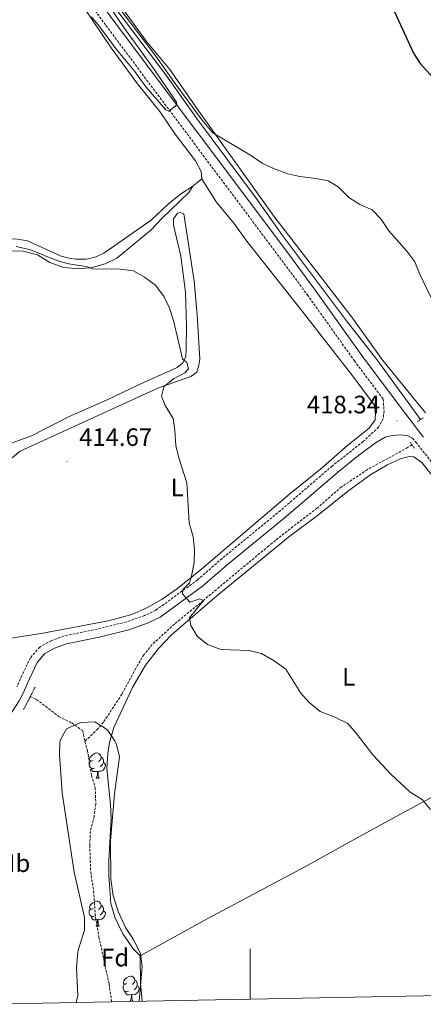
# Model space of a CAD drawing. Units: metres. Extents: x 630754 to 635265, y 4713076 to 4716131.
# Drawn here: x 632408 to 632569, y 4713500 to 4713893 of the extents above; entities that cross this region are included whole.
import ezdxf
from ezdxf.enums import TextEntityAlignment as Align

# ---------------------------------------------------------------- set-up
doc = ezdxf.new("R2010")
doc.units = ezdxf.units.M
doc.header["$MEASUREMENT"] = 0
doc.linetypes.add('TRAZOS', pattern=[0.75, 0.5, -0.25])
doc.linetypes.add('TRAZOSX2', pattern=[1.5, 1, -0.5])
for name, color, linetype, lineweight in [('Carátula', 7, 'Continuous', 5), ('Level 11', 142, 'TRAZOSX2', 13), ('Level 16', 1, 'Continuous', 13), ('Level 21', 1, 'TRAZOS', 0), ('Level 35', 92, 'Continuous', 0), ('Level 36', 92, 'Continuous', 0), ('Level 37', 92, 'Continuous', 0), ('Level 4', 36, 'Continuous', 30), ('Level 41', 39, 'Continuous', 0), ('Level 5', 36, 'Continuous', 0), ('Level 61', 19, 'Continuous', 0), ('Level 63', 7, 'Continuous', 0), ('Level 7', 19, 'Continuous', 0)]:
    doc.layers.add(name, color=color, linetype=linetype, lineweight=lineweight)
doc.styles.add('Arial', font='ARIAL.TTF', dxfattribs={"height": 0.2})

# ---------------------------------------------------------------- blocks, each defined once
blk = doc.blocks.new('5PATER')
at = {"layer": 'Carátula', "linetype": 'Continuous', "lineweight": 5}
h = blk.add_hatch(color=250, dxfattribs=at)
edge = h.paths.add_edge_path()
edge.add_ellipse((0, 0), major_axis=(-1.33, -1.34), ratio=0.999422, start_angle=0, end_angle=360)

msp = doc.modelspace()

# ---------------------------------------------------------------- linework, layer by layer
at = {"layer": 'Level 11', "color": 142, "linetype": 'TRAZOSX2', "lineweight": 13}
for points in [[(632564.53, 4713723.33, 417.1), (632562.77, 4713722.18, 416.96), (632546.82, 4713713.44, 416.72), (632536.42, 4713706.55, 416.31), (632526.73, 4713698.08, 416.02), (632517.1, 4713690.76, 415.49), (632507.36, 4713683, 415.34), (632481.37, 4713661.34, 415.01), (632469.81, 4713651.9, 414.16), (632460.93, 4713643.71, 413.45), (632457.67, 4713639.7, 413.42), (632455.16, 4713635.6, 413.31), (632448.86, 4713623.96, 412.54), (632441.52, 4713612.8, 411.84), (632439.27, 4713610.18, 411.75), (632434.11, 4713605.2, 411.09)], [(632412.37, 4713623.06, 411.14), (632414.84, 4713621.88, 411.03), (632423.76, 4713615.06, 411.09), (632428.88, 4713612.53, 411.09), (632433.27, 4713609.46, 411.09), (632434.11, 4713605.2, 411.09)], [(632434.11, 4713605.2, 411.09), (632435.13, 4713601.53, 411.09), (632436.79, 4713591.55, 411.06), (632438.25, 4713586.73, 411.06), (632438.47, 4713580.3, 411.06), (632437.76, 4713575.09, 411.06), (632436.3, 4713569.31, 411.06), (632436.07, 4713563.82, 411.06), (632436.45, 4713553.19, 410.97), (632437.6, 4713545.61, 410.88), (632438.35, 4713535.29, 410.67), (632439.74, 4713527.2, 410.64), (632443.78, 4713508.45, 410.35), (632444.77, 4713501.42, 410.33)]]:
    msp.add_polyline3d(points, dxfattribs=at)
at = {"layer": 'Level 16', "color": 5, "linetype": 'Continuous', "lineweight": 0, "ltscale": 0.5}
msp.add_polyline3d([(632395.98, 4713966.05, 421.16), (632406.76, 4713951.83, 420.96), (632432.35, 4713916.06, 420.37), (632442.73, 4713901.95, 419.84), (632466.35, 4713870.62, 419.46), (632478.67, 4713853.44, 419.23), (632502, 4713822.1, 418.67), (632512.86, 4713806.68, 418.4), (632538.47, 4713772.74, 418.08), (632550.59, 4713757.23, 417.79), (632567.9, 4713733.35, 417.55)], dxfattribs=at)
at = {"layer": 'Level 21', "color": 1, "linetype": 'TRAZOS', "lineweight": 0}
for p, q in [((632566.66, 4713732.58, 418.55), (632567.9, 4713733.35, 418.6)), ((632567.9, 4713733.35, 418.6), (632569.02, 4713734.05, 418.64)), ((632563.94, 4713724.2, 418.34), (632564.53, 4713723.33, 418.36)), ((632564.53, 4713723.33, 418.36), (632565.51, 4713721.91, 418.4)), ((632412.37, 4713623.06, 411.86), (632414.26, 4713626.79, 411.86)), ((632409.71, 4713617.83, 411.86), (632412.37, 4713623.06, 411.86))]:
    msp.add_line(p, q, dxfattribs=at)
at = {"layer": 'Level 21', "color": 19, "linetype": 'TRAZOSX2', "lineweight": 0}
msp.add_line((632564.76, 4713725.98, 418.56), (632566.07, 4713724.34, 418.54), dxfattribs=at)
at = {"layer": 'Level 21', "color": 19, "linetype": 'Continuous', "lineweight": 0}
for points in [[(632139.69, 4714253.78, 424.19), (632165.71, 4714219.51, 423.98), (632176.31, 4714206.3, 423.89), (632184.4, 4714196.82, 423.83), (632192.91, 4714187.43, 423.76), (632231.3, 4714146.95, 423.41), (632265.9, 4714109.15, 423.1), (632348.88, 4714023.33, 422.15), (632358.15, 4714012.27, 422.1), (632370.41, 4713996.36, 421.97), (632398.95, 4713956.69, 421.56), (632408.39, 4713944.2, 421.45), (632418.29, 4713929.9, 421.3), (632445.45, 4713892.5, 420.69), (632513.79, 4713801.32, 418.71), (632525.74, 4713785.28, 418.57), (632544.5, 4713758.94, 418.36), (632559.1, 4713739.43, 418.4), (632568.44, 4713727.15, 418.57), (632569.11, 4713726.32, 418.56)], [(632564.76, 4713725.98, 418.56), (632562.89, 4713726.85, 418.42), (632560.13, 4713727.25, 418.28), (632556.65, 4713727.04, 418.07), (632553.8, 4713726.41, 417.9), (632549.95, 4713724.11, 417.78), (632542.62, 4713718.7, 417.51), (632534.79, 4713712.34, 417.02), (632514.2, 4713694.64, 416.34), (632490.91, 4713675.55, 415.64), (632481.06, 4713666.95, 415.4), (632464.08, 4713654.64, 414.62), (632459.1, 4713652.27, 414.44), (632451.65, 4713649.67, 414.15), (632439.79, 4713646.72, 413.64), (632426.73, 4713644.03, 413.35), (632422.04, 4713642.28, 413.26), (632418.22, 4713640.16, 413.17), (632415.12, 4713636.66, 412.93), (632412, 4713630.08, 412.58), (632410.02, 4713625.53, 411.97), (632409.47, 4713624.44, 411.98)], [(632409.47, 4713624.44, 411.98), (632407.88, 4713621.28, 411.99), (632405.23, 4713617.19, 412.44), (632399.95, 4713610.39, 413.23), (632397.46, 4713608.04, 413.37), (632394.58, 4713606.49, 413.37), (632391.14, 4713605.7, 413.67), (632387.62, 4713605.46, 413.76), (632380.4, 4713606.23, 414.22), (632375.52, 4713607.24, 414.58), (632343.08, 4713615.78, 417.19), (632323.29, 4713621.35, 418.47), (632320.26, 4713620.09, 418.56), (632317.8, 4713618.29, 418.65), (632316.47, 4713616.61, 418.7), (632314.56, 4713612.71, 418.85), (632311.93, 4713606.37, 418.95), (632289.28, 4713558.43, 420.72), (632277.74, 4713534.8, 421.84), (632264.16, 4713505.66, 422.92), (632260.38, 4713497.88, 423.21)]]:
    msp.add_polyline3d(points, dxfattribs=at)
at = {"layer": 'Level 21', "color": 19, "linetype": 'TRAZOSX2', "lineweight": 0}
for points in [[(632415.32, 4713927.79, 421.3), (632442.52, 4713890.34, 420.69), (632510.87, 4713799.14, 418.71), (632522.79, 4713783.13, 418.57), (632541.56, 4713756.79, 418.36), (632553.07, 4713741.51, 418.46), (632553.4, 4713736.82, 418.14), (632553.08, 4713733.76, 418.05), (632551.23, 4713730.36, 417.96), (632545.09, 4713724.57, 417.67), (632532.7, 4713714.84, 417.02), (632512.11, 4713697.13, 416.34), (632488.81, 4713678.04, 415.64), (632479.03, 4713669.5, 415.4), (632462.41, 4713657.45, 414.62), (632457.86, 4713655.29, 414.44), (632450.72, 4713652.79, 414.15), (632439.07, 4713649.9, 413.64), (632425.83, 4713647.17, 413.35), (632420.67, 4713645.25, 413.26), (632416.15, 4713642.74, 413.17), (632412.38, 4713638.47, 412.93), (632409.03, 4713631.43, 412.58), (632407.07, 4713626.91, 411.97)], [(632566.07, 4713724.34, 418.54), (632589.13, 4713695.49, 418.27), (632619.04, 4713659.75, 418.19), (632647.14, 4713625.14, 418.37), (632670.07, 4713597.99, 418.85), (632699.23, 4713562.36, 419.86), (632735.98, 4713518.41, 421.14), (632740.75, 4713511.99, 421.38), (632743.94, 4713507.16, 421.54)]]:
    msp.add_polyline3d(points, dxfattribs=at)
at = {"layer": 'Level 35', "color": 92, "linetype": 'Continuous', "lineweight": 0, "ltscale": 0.5}
msp.add_polyline3d([(632430.64, 4713501.15, 416.93), (632431.32, 4713503.98, 417.02), (632430.74, 4713514.95, 417.02), (632431.14, 4713519.92, 416.78), (632431.5, 4713522.01, 416.67), (632433.96, 4713530.04, 416.5), (632433.94, 4713535.04, 416.55), (632429.84, 4713553.13, 416.68), (632425.08, 4713584.74, 416.08), (632424.02, 4713599.76, 416.08), (632424.13, 4713604.76, 416.08), (632424.22, 4713605.52, 416.08), (632426.78, 4713610.14, 416.08), (632432.38, 4713612.7, 416.08), (632438.07, 4713612.91, 416.08), (632442.34, 4713610.37, 416.14), (632443.24, 4713609.47, 416.14), (632446.1, 4713605.36, 416.14), (632446.74, 4713603.89, 416.14), (632447.94, 4713598.98, 416.14), (632445.94, 4713584.26, 416.14), (632444.33, 4713565.63, 416.14), (632444.43, 4713550.35, 416.14), (632445.42, 4713543.61, 416.14), (632447.47, 4713537.13, 416.14), (632450.27, 4713531.01, 416.14), (632453.57, 4713526.25, 416.14), (632456.25, 4713520.53, 416.14), (632457.03, 4713515.56, 416.14), (632455.81, 4713501.64, 416.14)], dxfattribs=at)
at = {"layer": 'Level 36', "color": 92, "linetype": 'Continuous', "lineweight": 0}
for p, q in [((632477.17, 4713826.37, 417.57), (632480.8, 4713829.22, 418.08)), ((632438.67, 4713590.54, 0.01), (632439.8, 4713590.54, 0.01)), ((632438.67, 4713531.55, 0.01), (632439.8, 4713531.55, 0.01)), ((632452.18, 4713501.64, 0.01), (632453.3, 4713501.64, 0.01))]:
    msp.add_line(p, q, dxfattribs=at)
for points in [[(632480.8, 4713829.22, 418.08), (632480.49, 4713832.23, 418.61), (632478.19, 4713836.48, 418.63), (632470.16, 4713847.03, 418.87), (632464.07, 4713856.11, 419.05), (632455.08, 4713867.09, 419.37), (632444.64, 4713881.45, 419.75), (632434.15, 4713896.92, 420.07), (632422.12, 4713912.58, 420.28), (632410.62, 4713928.8, 420.75), (632400.69, 4713943.87, 420.81), (632379.72, 4713971.9, 420.84), (632372.11, 4713981.39, 420.75), (632364.45, 4713992.1, 420.81), (632352.42, 4714007.77, 421.26)], [(632569.98, 4713735.99, 419.1), (632552.9, 4713756.89, 418.52), (632540.51, 4713774.12, 418.22), (632509.51, 4713814.36, 418.84), (632479.58, 4713856.23, 420.28), (632468, 4713872.82, 420.57), (632458.68, 4713883.9, 420.78), (632447.04, 4713900, 420.75)], [(632361.12, 4713778.83, 415.96), (632365.5, 4713782.13, 416.17), (632369, 4713785.93, 416.34), (632373.07, 4713791.1, 416.43), (632377, 4713795.2, 416.4), (632380.62, 4713798.09, 416.4), (632384.78, 4713800.06, 416.52), (632388.91, 4713800.61, 416.55), (632393.96, 4713801.86, 416.52), (632401.04, 4713804.07, 416.46), (632403.67, 4713805.25, 416.4), (632406.49, 4713805.41, 416.28), (632411.31, 4713804.6, 416.25), (632424.73, 4713798.51, 416.19), (632427.87, 4713797.6, 416.19), (632430.52, 4713797.21, 416.19), (632434.63, 4713797.24, 416.22), (632438.28, 4713798.1, 416.43), (632441.74, 4713799.7, 416.52), (632460.58, 4713812.82, 417.4), (632467.41, 4713819.35, 417.34), (632472.27, 4713823.14, 417.34), (632477.17, 4713826.37, 417.57)], [(632361.12, 4713778.83, 415.96), (632365.44, 4713779.78, 415.73), (632372.56, 4713783.9, 415.23), (632379.77, 4713792.05, 415.08), (632383.91, 4713795.02, 414.93), (632388.8, 4713796.27, 414.93), (632394.04, 4713796.83, 414.87), (632404.3, 4713800.56, 414.7), (632409.51, 4713800.46, 414.7), (632415.22, 4713798.94, 414.7), (632420.19, 4713795.9, 414.79), (632425.58, 4713793.97, 414.87), (632431.79, 4713793.41, 414.96), (632437.07, 4713793.94, 414.96), (632442.26, 4713795.41, 414.96), (632446.85, 4713797.65, 414.96), (632460.39, 4713808.85, 415.52), (632464.79, 4713813.51, 415.9), (632475.6, 4713823.78, 417.05), (632477.17, 4713826.37, 417.57)], [(632403.83, 4713646.11, 413.23), (632416.72, 4713648.19, 413.17), (632443.39, 4713653.25, 413.67), (632452.86, 4713655.68, 414.11), (632458.83, 4713658.42, 414.41), (632464.54, 4713661.59, 414.47), (632471, 4713666.1, 414.76), (632480.78, 4713673.97, 415.14), (632515.9, 4713703.79, 416.14), (632528.26, 4713713.72, 416.49), (632538.9, 4713723.1, 416.9), (632547.45, 4713729.96, 417.34), (632549.85, 4713733.26, 417.58), (632550.06, 4713736.35, 417.72), (632549.46, 4713739.24, 417.67), (632541.02, 4713750.63, 417.28), (632520.74, 4713776.5, 417.23), (632498.64, 4713804.41, 416.23), (632493.53, 4713811.63, 416.52), (632486.53, 4713820.14, 417.52), (632480.8, 4713829.22, 418.08)], [(632404.44, 4713723.79, 414.61), (632412.87, 4713726.82, 414.7), (632427.61, 4713734.44, 414.94), (632442.77, 4713741.14, 415.02), (632455.27, 4713747.04, 414.88), (632470.97, 4713754.12, 415.26), (632473.07, 4713755.77, 415.32), (632474.31, 4713758.39, 415.35), (632474.45, 4713761.55, 415.38), (632474.67, 4713770.58, 415.38), (632474.23, 4713784.12, 415.35), (632472.38, 4713798.44, 415.43), (632469.46, 4713810.83, 415.85), (632469.46, 4713813.33, 415.93), (632471, 4713815.59, 416.08), (632472.28, 4713815.87, 416.14), (632473.57, 4713815.34, 416.23), (632477.72, 4713788.47, 415.82), (632478.93, 4713775.02, 415.67), (632479.91, 4713757.42, 415.49), (632479.62, 4713755.06, 415.46), (632478.78, 4713752.26, 415.43), (632476.35, 4713750.5, 415.43), (632463.25, 4713745.88, 415.17), (632408.27, 4713720.8, 414.76), (632404.54, 4713717.73, 414.76)], [(632456.11, 4713519.82, 412.97), (632453.5, 4713522.42, 412.97), (632449.25, 4713528.52, 413.02), (632446.1, 4713535.15, 413.17), (632444.47, 4713540.55, 413.17), (632443.67, 4713551.77, 413.2), (632443.68, 4713557.68, 413.23), (632444.62, 4713574.43, 412.91), (632444.35, 4713580, 412.88), (632442.9, 4713594.44, 412.88), (632443.25, 4713600.32, 412.88), (632443.98, 4713604.7, 412.91), (632445.65, 4713610.71, 413.08), (632453.13, 4713626.65, 413.99), (632458.24, 4713635.58, 414.46), (632463.49, 4713642.23, 414.76), (632468.5, 4713647.45, 414.87), (632486.67, 4713663.16, 415.4), (632515.36, 4713686.49, 416.08), (632527.4, 4713695.57, 416.78), (632538.81, 4713704.75, 416.99), (632548.14, 4713711.51, 417.6), (632554.83, 4713715.39, 417.99), (632560, 4713717.68, 418.25), (632563.47, 4713718.65, 418.28), (632565.27, 4713718.5, 418.28), (632568.47, 4713716.31, 418.37), (632574.61, 4713708.52, 418.31)], [(632456.11, 4713519.82, 412.97), (632482.89, 4713534.49, 413.73), (632522.11, 4713555.32, 413.91), (632541.28, 4713566.01, 414.2), (632561.11, 4713576.83, 414.64), (632594.29, 4713594.58, 416.02), (632612.52, 4713604.46, 416.02), (632628.89, 4713613.35, 416.49), (632642.82, 4713621.46, 416.97)], [(632437.37, 4713597.6, 0.01), (632436.84, 4713597.34, 0.01), (632436.31, 4713597.39, 0.01), (632436.05, 4713597.76, 0.01), (632435.99, 4713598.19, 0.01), (632436.15, 4713598.71, 0.01), (632436.63, 4713599.3, 0.01), (632437.27, 4713599.83, 0.01), (632438.17, 4713600.42, 0.01), (632438.91, 4713600.58, 0.01), (632439.34, 4713600.52, 0.01), (632439.87, 4713600.21, 0.01), (632440.4, 4713599.62, 0.01), (632440.56, 4713598.98, 0.01), (632440.45, 4713598.13, 0.01), (632440.02, 4713597.6, 0.01), (632439.6, 4713597.18, 0.01)], [(632440.56, 4713598.98, 0.01), (632441.03, 4713598.67, 0.01), (632441.35, 4713598.03, 0.01), (632441.51, 4713597.71, 0.01), (632441.51, 4713597.13, 0.01), (632441.51, 4713596.7, 0.01), (632441.14, 4713596.01, 0.01), (632440.72, 4713595.53, 0.01), (632440.24, 4713595.11, 0.01)], [(632437.96, 4713594.52, 0.01), (632437.53, 4713594.36, 0.01), (632436.95, 4713594.42, 0.01), (632436.47, 4713594.63, 0.01), (632436.05, 4713595.06, 0.01), (632435.83, 4713595.64, 0.01), (632435.83, 4713596.06, 0.01), (632435.89, 4713596.65, 0.01), (632436.31, 4713597.34, 0.01)], [(632439.22, 4713593.23, 0.01), (632438.33, 4713593.14, 0.01), (632437.48, 4713593.14, 0.01), (632437.06, 4713593.57, 0.01), (632436.74, 4713594.05, 0.01), (632436.74, 4713594.36, 0.01)], [(632441.51, 4713596.7, 0.01), (632441.96, 4713596.45, 0.01), (632442.31, 4713595.84, 0.01), (632442.2, 4713595.11, 0.01), (632441.99, 4713594.47, 0.01), (632441.4, 4713593.73, 0.01), (632440.61, 4713593.25, 0.01), (632439.76, 4713593.36, 0.01), (632439.33, 4713593.23, 0.01)], [(632438.67, 4713590.54, 0.01), (632439.11, 4713591.7, 0.01), (632439.22, 4713593.23, 0.01), (632439.33, 4713593.23, 0.01), (632439.36, 4713592.64, 0.01), (632439.4, 4713591.96, 0.01), (632439.47, 4713591.34, 0.01), (632439.58, 4713590.94, 0.01), (632439.8, 4713590.54, 0.01)], [(632437.37, 4713538.61, 0.01), (632436.84, 4713538.34, 0.01), (632436.31, 4713538.4, 0.01), (632436.05, 4713538.77, 0.01), (632435.99, 4713539.19, 0.01), (632436.15, 4713539.71, 0.01), (632436.63, 4713540.31, 0.01), (632437.27, 4713540.84, 0.01), (632438.17, 4713541.42, 0.01), (632438.91, 4713541.58, 0.01), (632439.34, 4713541.53, 0.01), (632439.87, 4713541.21, 0.01), (632440.4, 4713540.63, 0.01), (632440.56, 4713539.99, 0.01), (632440.45, 4713539.14, 0.01), (632440.02, 4713538.61, 0.01), (632439.6, 4713538.18, 0.01)], [(632440.56, 4713539.99, 0.01), (632441.03, 4713539.67, 0.01), (632441.35, 4713539.03, 0.01), (632441.51, 4713538.71, 0.01), (632441.51, 4713538.13, 0.01), (632441.51, 4713537.71, 0.01), (632441.14, 4713537.02, 0.01), (632440.72, 4713536.54, 0.01), (632440.24, 4713536.12, 0.01)], [(632437.96, 4713535.53, 0.01), (632437.53, 4713535.37, 0.01), (632436.95, 4713535.43, 0.01), (632436.47, 4713535.64, 0.01), (632436.05, 4713536.06, 0.01), (632435.83, 4713536.65, 0.01), (632435.83, 4713537.07, 0.01), (632435.89, 4713537.65, 0.01), (632436.31, 4713538.34, 0.01)], [(632441.51, 4713537.71, 0.01), (632441.96, 4713537.46, 0.01), (632442.31, 4713536.84, 0.01), (632442.2, 4713536.12, 0.01), (632441.99, 4713535.48, 0.01), (632441.4, 4713534.74, 0.01), (632440.61, 4713534.26, 0.01), (632439.76, 4713534.36, 0.01), (632439.33, 4713534.23, 0.01)], [(632439.22, 4713534.23, 0.01), (632438.33, 4713534.15, 0.01), (632437.48, 4713534.15, 0.01), (632437.06, 4713534.58, 0.01), (632436.74, 4713535.05, 0.01), (632436.74, 4713535.37, 0.01)], [(632438.67, 4713531.55, 0.01), (632439.11, 4713532.71, 0.01), (632439.22, 4713534.23, 0.01), (632439.33, 4713534.23, 0.01), (632439.36, 4713533.65, 0.01), (632439.4, 4713532.96, 0.01), (632439.47, 4713532.35, 0.01), (632439.58, 4713531.95, 0.01), (632439.8, 4713531.55, 0.01)], [(632456.93, 4713501.66, 412.56), (632456.29, 4713508.85, 412.61), (632456.11, 4713519.82, 412.97)], [(632451.46, 4713505.62, 0.01), (632451.04, 4713505.46, 0.01), (632450.45, 4713505.52, 0.01), (632449.98, 4713505.73, 0.01), (632449.55, 4713506.16, 0.01), (632449.34, 4713506.74, 0.01), (632449.34, 4713507.16, 0.01), (632449.39, 4713507.74, 0.01), (632449.82, 4713508.44, 0.01)], [(632450.88, 4713508.7, 0.01), (632450.34, 4713508.44, 0.01), (632449.82, 4713508.49, 0.01), (632449.55, 4713508.86, 0.01), (632449.5, 4713509.28, 0.01), (632449.66, 4713509.8, 0.01), (632450.14, 4713510.4, 0.01), (632450.77, 4713510.93, 0.01), (632451.67, 4713511.52, 0.01), (632452.42, 4713511.68, 0.01), (632452.84, 4713511.62, 0.01), (632453.37, 4713511.3, 0.01), (632453.9, 4713510.72, 0.01), (632454.06, 4713510.08, 0.01), (632453.95, 4713509.23, 0.01), (632453.52, 4713508.7, 0.01), (632453.1, 4713508.28, 0.01)], [(632454.06, 4713510.08, 0.01), (632454.54, 4713509.76, 0.01), (632454.85, 4713509.12, 0.01), (632455.01, 4713508.8, 0.01), (632455.01, 4713508.22, 0.01), (632455.01, 4713507.8, 0.01), (632454.64, 4713507.11, 0.01), (632454.22, 4713506.63, 0.01), (632453.74, 4713506.21, 0.01)], [(632452.72, 4713504.32, 0.01), (632451.83, 4713504.24, 0.01), (632450.98, 4713504.24, 0.01), (632450.56, 4713504.67, 0.01), (632450.24, 4713505.14, 0.01), (632450.24, 4713505.46, 0.01)], [(632452.18, 4713501.64, 0.01), (632452.61, 4713502.8, 0.01), (632452.72, 4713504.32, 0.01), (632452.83, 4713504.32, 0.01), (632452.86, 4713503.74, 0.01), (632452.9, 4713503.06, 0.01), (632452.97, 4713502.44, 0.01), (632453.08, 4713502.04, 0.01), (632453.3, 4713501.64, 0.01)], [(632455.01, 4713507.8, 0.01), (632455.46, 4713507.55, 0.01), (632455.81, 4713506.94, 0.01), (632455.7, 4713506.21, 0.01), (632455.49, 4713505.57, 0.01), (632454.9, 4713504.83, 0.01), (632454.11, 4713504.35, 0.01), (632453.26, 4713504.46, 0.01), (632452.83, 4713504.32, 0.01)]]:
    msp.add_polyline3d(points, dxfattribs=at)
at = {"layer": 'Level 4', "color": 36, "linetype": 'Continuous', "lineweight": 30}
msp.add_polyline3d([(632557.03, 4713896.91, 425.01), (632565.1, 4713879.36, 425.01), (632567.85, 4713875.18, 425.01), (632572.89, 4713869.56, 425.01)], dxfattribs=at)
at = {"layer": 'Level 5', "color": 36, "linetype": 'Continuous', "lineweight": 0}
for points in [[(632442.22, 4713904.77, 420.01), (632462.41, 4713878.08, 420.01), (632470.38, 4713866.76, 420.01), (632481.27, 4713852.11, 420.01), (632485.19, 4713847.62, 420.01), (632500.11, 4713838.67, 420.01), (632504.77, 4713835.55, 420.01), (632509.29, 4713833.41, 420.01), (632515.02, 4713831.28, 420.01), (632519.89, 4713830.12, 420.01), (632526.15, 4713829.43, 420.01), (632531.13, 4713828.49, 420.01), (632535.1, 4713826, 420.01), (632539.4, 4713821.81, 420.01), (632543.79, 4713819, 420.01), (632548.61, 4713816.88, 420.01), (632552.07, 4713813.26, 420.01), (632555.34, 4713808.57, 420.01), (632562.53, 4713800.43, 420.01), (632565.74, 4713796.22, 420.01), (632567.54, 4713791.55, 420.01), (632572.02, 4713782.07, 420.01)], [(632436.76, 4713893.76, 420.01), (632439.98, 4713889.93, 420.01), (632446.75, 4713880.76, 420.01), (632453.98, 4713871.97, 420.01), (632458.47, 4713865.86, 420.01), (632466.34, 4713856.8, 420.01), (632467.61, 4713856.2, 420.01), (632470.77, 4713858.78, 420.01), (632470.66, 4713859.83, 420.01), (632461.84, 4713872.73, 420.01), (632449.65, 4713889.58, 420.01), (632441.41, 4713901.76, 420.01)], [(632406.78, 4713802.34, 415.01), (632412.41, 4713801.01, 415.01), (632422.95, 4713796.75, 415.01), (632427.75, 4713795.37, 415.01), (632434.58, 4713794.27, 415.01), (632437.27, 4713793.37, 415.01), (632448.2, 4713793.23, 415.01), (632453.55, 4713792.58, 415.01), (632457.88, 4713790.08, 415.01), (632462.3, 4713786.94, 415.01), (632465.78, 4713782.25, 415.01), (632467.92, 4713777.72, 415.01), (632469.48, 4713772.88, 415.01), (632473.08, 4713757.61, 415.01), (632474.72, 4713756.08, 415.01), (632475.41, 4713753.59, 415.01), (632473.94, 4713751.92, 415.01), (632469.49, 4713749.53, 415.01), (632465.6, 4713746.4, 415.01), (632464.64, 4713742.67, 415.01), (632466.16, 4713738.97, 415.01), (632469.3, 4713733.76, 415.01), (632469.99, 4713729.19, 415.01), (632470.44, 4713723.03, 415.01), (632471.59, 4713718.16, 415.01), (632474.71, 4713708.1, 415.01), (632475.67, 4713692.17, 415.01), (632477.29, 4713686.62, 415.01), (632477.87, 4713681.65, 415.01), (632477.73, 4713676.49, 415.01), (632476.7, 4713671, 415.01), (632475.77, 4713668.33, 415.01), (632473.22, 4713665.67, 415.01), (632472.99, 4713663.97, 415.01), (632475.98, 4713660.67, 415.01), (632480.01, 4713661.94, 415.01), (632481.37, 4713661.34, 415.01), (632475.87, 4713654.41, 415.01), (632476.31, 4713651.31, 415.01), (632478.94, 4713647.06, 415.01), (632482.95, 4713643.83, 415.01), (632488.28, 4713641.8, 415.01), (632499.69, 4713641.32, 415.01), (632504.55, 4713640.17, 415.01), (632509.54, 4713637.31, 415.01), (632514.28, 4713633.99, 415.01), (632520.2, 4713624.42, 415.01), (632523.49, 4713620.67, 415.01), (632527.98, 4713617.09, 415.01), (632533.8, 4713614.86, 415.01), (632538.98, 4713612.24, 415.01), (632542.28, 4713608.48, 415.01), (632548.95, 4713599.84, 415.01), (632556.13, 4713592.17, 415.01), (632563.85, 4713584.9, 415.01), (632568.63, 4713581.98, 415.01), (632571.86, 4713578.01, 415.01)]]:
    msp.add_polyline3d(points, dxfattribs=at)
at = {"layer": 'Level 61', "color": 19, "linetype": 'Continuous', "lineweight": 0}
msp.add_polyline3d([(631633.77, 4715800.03, 0.01), (635053.03, 4715865.73, 0.01), (635097.99, 4713552.38, 0.01), (631677.57, 4713486.69, 0.01), (631633.77, 4715800.03, 0.01)], close=True, dxfattribs=at)
at = {"layer": 'Level 63', "linetype": 'Continuous', "lineweight": 0}
msp.add_polyline3d([(632500, 4713502.49, 0.01), (632500, 4713522.49, 0.01)], dxfattribs=at)

# ---------------------------------------------------------------- block references
at = {"layer": 'Level 7', "color": 19, "linetype": 'Continuous', "lineweight": 0, "xscale": 0.1000007614726202, "yscale": 0.1000007614726202}
for p in [(632558.6, 4713732.85, 418.35), (632427.02, 4713716.66, 414.68)]:
    msp.add_blockref('5PATER', p, dxfattribs=at)

# ---------------------------------------------------------------- texts
at = {"layer": 'Level 37', "color": 92, "linetype": 'Continuous', "lineweight": 0, "style": 'Arial'}
for s, p in [('L', (632470.89, 4713706.35, 414.97)), ('L', (632539.31, 4713630.85, 415.47)), ('Mb', (632405.54, 4713556.66, 413.25)), ('Fd', (632446.2, 4713519.05, 411.08))]:
    msp.add_text(s, height=7, dxfattribs=at).set_placement(p, align=Align.MIDDLE_CENTER)
at = {"layer": 'Level 41', "color": 19, "linetype": 'Continuous', "lineweight": 0, "style": 'Arial'}
for s, p in [('418.34', (632522.62, 4713733.66, 418.35)), ('414.67', (632431.79, 4713720.66, 414.68))]:
    msp.add_text(s, height=7, dxfattribs=at).set_placement(p, align=Align.BOTTOM_LEFT)

doc.saveas('drawing.dxf')
